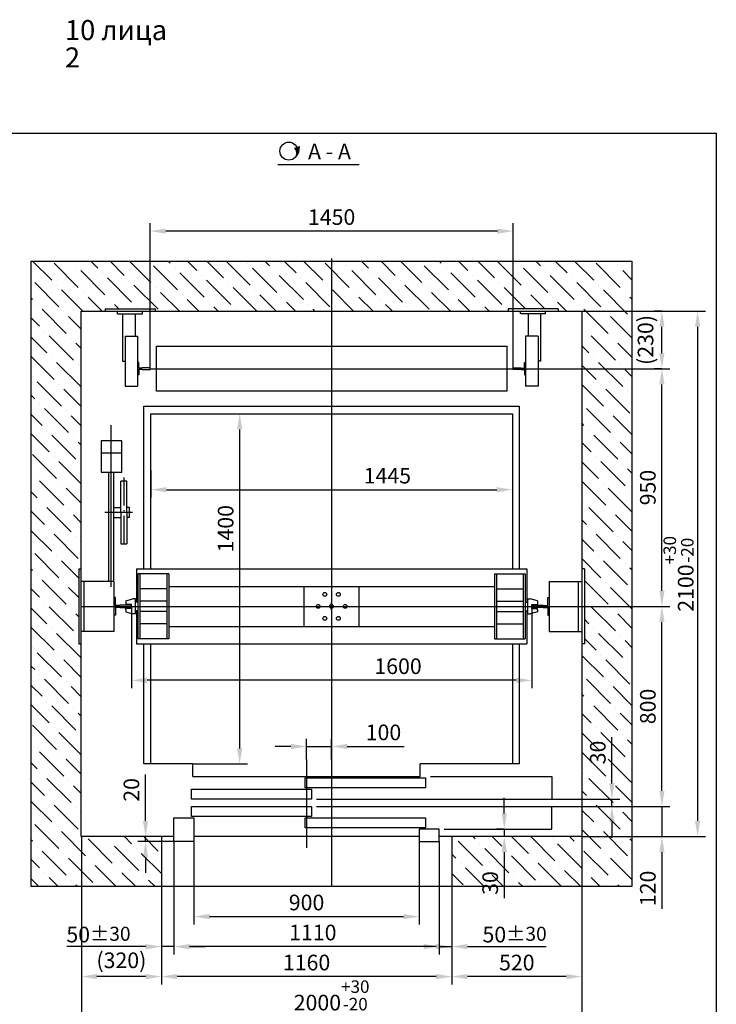
# Model space of a CAD drawing. Extents: x 714 to 3043, y -169 to 628.
# Drawn here: x 2588 to 2699, y 279 to 437 of the extents above; entities that cross this region are included whole.
import ezdxf
from ezdxf.enums import TextEntityAlignment as Align

# ---------------------------------------------------------------- set-up
doc = ezdxf.new("R2010")
doc.units = 0
doc.header["$MEASUREMENT"] = 0
doc.linetypes.add('DASHED2', pattern=[9.525, 6.35, -3.175])
doc.linetypes.add('OSEVA', pattern=[20.5, 15, -2.5, 0.5, -2.5])
doc.layers.get('0').update_dxf_attribs({"linetype": 'CONTINUOUS'})
doc.layers.get('DEFPOINTS').update_dxf_attribs({"linetype": 'CONTINUOUS'})
for name, color, linetype in [('RAMKA', 7, 'CONTINUOUS'), ('RELSI', 7, 'CONTINUOUS'), ('SHAHTA', 7, 'CONTINUOUS'), ('VRATA', 7, 'CONTINUOUS')]:
    doc.layers.add(name, color=color, linetype=linetype)
doc.styles.add('ARIAL', font='arial.ttf')
doc.dimstyles.new('ARIAL$0', dxfattribs={"dimtxt": 2, "dimasz": 2.5, "dimexe": 1.25, "dimexo": 0, "dimgap": 1, "dimtad": 1, "dimdec": 0, "dimlfac": 5, "dimdsep": 46, "dimtxsty": 'ARIAL', "dimcen": 2.5, "dimclrd": 3, "dimclre": 3, "dimclrt": 3, "dimadec": 0, "dimazin": 0, "dimtp": 0.5, "dimtm": 0.3, "dimtfac": 0.65, "dimtdec": 3, "dimtmove": 0, "dimatfit": 3, "dimfxl": 1, "dimarcsym": 0})

# ---------------------------------------------------------------- blocks, each defined once
blk = doc.blocks.new('A$C5D1B6422')
h = blk.add_hatch(color=256)
h.paths.add_polyline_path([(2.75, 2.04, -0.107428), (2.88, 1.44, -0.153915), (2.62, 0.61, 0.185247), (3.12, 2.17)])
h.paths.add_polyline_path([(2.75, 2.04), (2.42, 1.92, -0.344584), (2.62, 0.61, 0.153915), (2.88, 1.44, 0.107428)])
blk.add_line((2.42, 1.92), (3.12, 2.17))
at = {"color": 3}
blk.add_circle((1.44, 1.44), 1.44, dxfattribs=at)
for centre, radius, start, end in [((1.68, 1.14), 1.07, 330.671, 46.7236), ((0.85, 2.05), 2.28, 321.0377, 3.0173)]:
    blk.add_arc(centre, radius, start, end)
blk = doc.blocks.new('*D594')
at = {"color": 3, "linetype": 'ByBlock', "transparency": 16777216}
for p, q in [((2666.94, 381.06), (2691.99, 381.06)), ((2690.74, 345.56), (2690.74, 378.56)), ((2669.94, 343.06), (2691.99, 343.06))]:
    blk.add_line(p, q, dxfattribs=at)
for points in [[(2690.32, 378.56), (2691.16, 378.56), (2690.74, 381.06)], [(2690.32, 345.56), (2691.16, 345.56), (2690.74, 343.06)]]:
    blk.add_solid(points, dxfattribs=at)
at = {"layer": 'DEFPOINTS', "color": 0, "linetype": 'ByBlock', "transparency": 16777216}
for p in [(2666.94, 381.06), (2690.74, 381.06), (2669.94, 343.06)]:
    blk.add_point(p, dxfattribs=at)
at = {"color": 3, "linetype": 'ByBlock', "transparency": 16777216, "insert": (2688.81, 362.06), "char_height": 2.5, "attachment_point": 5, "rotation": 90, "style": 'ARIAL'}
blk.add_mtext('950', dxfattribs=at)
blk = doc.blocks.new('*D595')
at = {"color": 3, "linetype": 'ByBlock', "transparency": 16777216}
for p, q in [((2677.94, 390.26), (2697.69, 390.26)), ((2696.44, 387.76), (2696.44, 308.76)), ((2677.94, 306.26), (2697.69, 306.26))]:
    blk.add_line(p, q, dxfattribs=at)
for points in [[(2696.02, 387.76), (2696.86, 387.76), (2696.44, 390.26)], [(2696.02, 308.76), (2696.86, 308.76), (2696.44, 306.26)]]:
    blk.add_solid(points, dxfattribs=at)
at = {"layer": 'DEFPOINTS', "color": 0, "linetype": 'ByBlock', "transparency": 16777216}
for p in [(2677.94, 390.26), (2677.94, 306.26), (2696.44, 306.26)]:
    blk.add_point(p, dxfattribs=at)
at = {"color": 3, "linetype": 'ByBlock', "transparency": 16777216, "insert": (2693.39, 348.26), "char_height": 2.5, "attachment_point": 5, "rotation": 90, "style": 'ARIAL'}
blk.add_mtext('2100{\\H2.000000;\\S+30^ -20;}', dxfattribs=at)
blk = doc.blocks.new('*D596')
at = {"color": 3, "linetype": 'ByBlock', "transparency": 16777216}
for p, q in [((2622.66, 373.86), (2624.5, 373.86)), ((2623.25, 320.36), (2623.25, 371.36)), ((2615.78, 317.86), (2624.5, 317.86))]:
    blk.add_line(p, q, dxfattribs=at)
for points in [[(2622.84, 371.36), (2623.67, 371.36), (2623.25, 373.86)], [(2622.84, 320.36), (2623.67, 320.36), (2623.25, 317.86)]]:
    blk.add_solid(points, dxfattribs=at)
at = {"layer": 'DEFPOINTS', "color": 0, "linetype": 'ByBlock', "transparency": 16777216}
for p in [(2622.66, 373.86), (2623.25, 373.86), (2615.78, 317.86)]:
    blk.add_point(p, dxfattribs=at)
at = {"color": 3, "linetype": 'ByBlock', "transparency": 16777216, "insert": (2621.33, 355.48), "char_height": 2.5, "attachment_point": 5, "rotation": 90, "style": 'ARIAL'}
blk.add_mtext('1400', dxfattribs=at)
blk = doc.blocks.new('*D597')
at = {"color": 3, "linetype": 'ByBlock', "transparency": 16777216}
for p, q in [((2609.04, 364.86), (2609.04, 360.47)), ((2666.84, 364.86), (2666.84, 360.47)), ((2611.54, 361.72), (2664.34, 361.72))]:
    blk.add_line(p, q, dxfattribs=at)
for points in [[(2611.54, 362.13), (2611.54, 361.3), (2609.04, 361.72)], [(2664.34, 362.13), (2664.34, 361.3), (2666.84, 361.72)]]:
    blk.add_solid(points, dxfattribs=at)
at = {"layer": 'DEFPOINTS', "color": 0, "linetype": 'ByBlock', "transparency": 16777216}
for p in [(2609.04, 364.86), (2666.84, 364.86), (2666.84, 361.72)]:
    blk.add_point(p, dxfattribs=at)
at = {"color": 3, "linetype": 'ByBlock', "transparency": 16777216, "insert": (2646.85, 363.64), "char_height": 2.5, "attachment_point": 5, "style": 'ARIAL'}
blk.add_mtext('1445', dxfattribs=at)
blk = doc.blocks.new('*D598')
at = {"color": 3, "linetype": 'ByBlock', "transparency": 16777216}
for p, q in [((2605.94, 342.88), (2605.94, 329.99)), ((2669.94, 342.88), (2669.94, 329.99)), ((2667.44, 331.24), (2608.44, 331.24))]:
    blk.add_line(p, q, dxfattribs=at)
for points in [[(2608.44, 331.66), (2608.44, 330.82), (2605.94, 331.24)], [(2667.44, 331.66), (2667.44, 330.82), (2669.94, 331.24)]]:
    blk.add_solid(points, dxfattribs=at)
at = {"layer": 'DEFPOINTS', "color": 0, "linetype": 'ByBlock', "transparency": 16777216}
for p in [(2605.94, 342.88), (2669.94, 342.88), (2605.94, 331.24)]:
    blk.add_point(p, dxfattribs=at)
at = {"color": 3, "linetype": 'ByBlock', "transparency": 16777216, "insert": (2648.56, 333.17), "char_height": 2.5, "attachment_point": 5, "style": 'ARIAL'}
blk.add_mtext('1600', dxfattribs=at)
blk = doc.blocks.new('*D599')
at = {"color": 3, "linetype": 'ByBlock', "transparency": 16777216}
for p, q in [((2633.94, 318.58), (2633.94, 321.91)), ((2637.94, 318.58), (2637.94, 321.91)), ((2631.44, 320.66), (2628.94, 320.66)), ((2633.94, 320.66), (2637.94, 320.66)), ((2640.44, 320.66), (2649.52, 320.66))]:
    blk.add_line(p, q, dxfattribs=at)
for points in [[(2631.44, 321.08), (2631.44, 320.24), (2633.94, 320.66)], [(2640.44, 321.08), (2640.44, 320.24), (2637.94, 320.66)]]:
    blk.add_solid(points, dxfattribs=at)
at = {"layer": 'DEFPOINTS', "color": 0, "linetype": 'ByBlock', "transparency": 16777216}
for p in [(2637.94, 320.66), (2633.94, 318.58), (2637.94, 318.58)]:
    blk.add_point(p, dxfattribs=at)
at = {"color": 3, "linetype": 'ByBlock', "transparency": 16777216, "insert": (2646.23, 322.59), "char_height": 2.5, "attachment_point": 5, "style": 'ARIAL'}
blk.add_mtext('100', dxfattribs=at)
blk = doc.blocks.new('*D600')
at = {"color": 3, "linetype": 'ByBlock', "transparency": 16777216}
for p, q in [((2615.94, 305.46), (2615.94, 292.21)), ((2651.94, 305.46), (2651.94, 292.21)), ((2618.44, 293.46), (2649.44, 293.46))]:
    blk.add_line(p, q, dxfattribs=at)
for points in [[(2618.44, 293.88), (2618.44, 293.04), (2615.94, 293.46)], [(2649.44, 293.88), (2649.44, 293.04), (2651.94, 293.46)]]:
    blk.add_solid(points, dxfattribs=at)
at = {"layer": 'DEFPOINTS', "color": 0, "linetype": 'ByBlock', "transparency": 16777216}
for p in [(2615.94, 305.46), (2651.94, 305.46), (2651.94, 293.46)]:
    blk.add_point(p, dxfattribs=at)
at = {"color": 3, "linetype": 'ByBlock', "transparency": 16777216, "insert": (2633.94, 295.39), "char_height": 2.5, "attachment_point": 5, "style": 'ARIAL'}
blk.add_mtext('900', dxfattribs=at)
blk = doc.blocks.new('*D601')
at = {"color": 3, "linetype": 'ByBlock', "transparency": 16777216}
for p, q in [((2597.94, 306.26), (2597.94, 276.57)), ((2677.94, 306.26), (2677.94, 276.57)), ((2675.44, 277.82), (2600.44, 277.82))]:
    blk.add_line(p, q, dxfattribs=at)
for points in [[(2600.44, 278.23), (2600.44, 277.4), (2597.94, 277.82)], [(2675.44, 278.23), (2675.44, 277.4), (2677.94, 277.82)]]:
    blk.add_solid(points, dxfattribs=at)
at = {"layer": 'DEFPOINTS', "color": 0, "linetype": 'ByBlock', "transparency": 16777216}
for p in [(2597.94, 306.26), (2677.94, 306.26), (2597.94, 277.82)]:
    blk.add_point(p, dxfattribs=at)
at = {"color": 3, "linetype": 'ByBlock', "transparency": 16777216, "insert": (2637.94, 280.86), "char_height": 2.5, "attachment_point": 5, "style": 'ARIAL'}
blk.add_mtext('2000{\\H2.000000;\\S+30^ -20;}', dxfattribs=at)
blk = doc.blocks.new('*D602')
at = {"color": 3, "linetype": 'ByBlock', "transparency": 16777216}
for p, q in [((2610.74, 298.26), (2610.74, 282.62)), ((2657.14, 298.26), (2657.14, 282.62)), ((2654.64, 283.87), (2613.24, 283.87))]:
    blk.add_line(p, q, dxfattribs=at)
for points in [[(2613.24, 284.28), (2613.24, 283.45), (2610.74, 283.87)], [(2654.64, 284.28), (2654.64, 283.45), (2657.14, 283.87)]]:
    blk.add_solid(points, dxfattribs=at)
at = {"layer": 'DEFPOINTS', "color": 0, "linetype": 'ByBlock', "transparency": 16777216}
for p in [(2610.74, 298.26), (2657.14, 298.26), (2610.74, 283.87)]:
    blk.add_point(p, dxfattribs=at)
at = {"color": 3, "linetype": 'ByBlock', "transparency": 16777216, "insert": (2633.94, 285.79), "char_height": 2.5, "attachment_point": 5, "style": 'ARIAL'}
blk.add_mtext('1160', dxfattribs=at)
blk = doc.blocks.new('*D603')
at = {"color": 3, "linetype": 'ByBlock', "transparency": 16777216}
for p, q in [((2612.74, 298.26), (2612.74, 287.41)), ((2657.14, 298.26), (2657.14, 287.41)), ((2654.64, 288.66), (2615.24, 288.66))]:
    blk.add_line(p, q, dxfattribs=at)
for points in [[(2615.24, 289.08), (2615.24, 288.24), (2612.74, 288.66)], [(2654.64, 289.08), (2654.64, 288.24), (2657.14, 288.66)]]:
    blk.add_solid(points, dxfattribs=at)
at = {"layer": 'DEFPOINTS', "color": 0, "linetype": 'ByBlock', "transparency": 16777216}
for p in [(2612.74, 298.26), (2657.14, 298.26), (2612.74, 288.66)]:
    blk.add_point(p, dxfattribs=at)
at = {"color": 3, "linetype": 'ByBlock', "transparency": 16777216, "insert": (2634.94, 290.59), "char_height": 2.5, "attachment_point": 5, "style": 'ARIAL'}
blk.add_mtext('1110', dxfattribs=at)
blk = doc.blocks.new('*D604')
at = {"color": 3, "linetype": 'ByBlock', "transparency": 16777216}
for p, q in [((2612.74, 305.46), (2612.74, 287.41)), ((2610.74, 298.26), (2610.74, 287.41)), ((2608.24, 288.66), (2595.63, 288.66)), ((2612.74, 288.66), (2610.74, 288.66)), ((2615.24, 288.66), (2617.74, 288.66))]:
    blk.add_line(p, q, dxfattribs=at)
for points in [[(2608.24, 289.08), (2608.24, 288.24), (2610.74, 288.66)], [(2615.24, 289.08), (2615.24, 288.24), (2612.74, 288.66)]]:
    blk.add_solid(points, dxfattribs=at)
at = {"layer": 'DEFPOINTS', "color": 0, "linetype": 'ByBlock', "transparency": 16777216}
for p in [(2612.74, 305.46), (2610.74, 298.26), (2610.74, 288.66)]:
    blk.add_point(p, dxfattribs=at)
at = {"color": 3, "linetype": 'ByBlock', "transparency": 16777216, "insert": (2600.68, 290.59), "char_height": 2.5, "attachment_point": 5, "style": 'ARIAL'}
blk.add_mtext('\\A1;50{\\H2.250000;±30}', dxfattribs=at)
blk = doc.blocks.new('*D605')
at = {"color": 3, "linetype": 'ByBlock', "transparency": 16777216}
for p, q in [((2597.94, 306.26), (2597.94, 282.62)), ((2610.74, 298.26), (2610.74, 282.62)), ((2608.24, 283.87), (2600.44, 283.87))]:
    blk.add_line(p, q, dxfattribs=at)
for points in [[(2600.44, 284.28), (2600.44, 283.45), (2597.94, 283.87)], [(2608.24, 284.28), (2608.24, 283.45), (2610.74, 283.87)]]:
    blk.add_solid(points, dxfattribs=at)
at = {"layer": 'DEFPOINTS', "color": 0, "linetype": 'ByBlock', "transparency": 16777216}
for p in [(2597.94, 306.26), (2610.74, 298.26), (2597.94, 283.87)]:
    blk.add_point(p, dxfattribs=at)
at = {"color": 3, "linetype": 'ByBlock', "transparency": 16777216, "insert": (2604.34, 286.15), "char_height": 2.5, "attachment_point": 5, "style": 'ARIAL'}
blk.add_mtext('(320)', dxfattribs=at)
blk = doc.blocks.new('*D606')
at = {"color": 3, "linetype": 'ByBlock', "transparency": 16777216}
for p, q in [((2608.2, 308.76), (2608.2, 316.18)), ((2610.74, 306.26), (2606.95, 306.26)), ((2612.74, 305.46), (2606.95, 305.46)), ((2608.2, 305.46), (2608.2, 306.26)), ((2608.2, 302.96), (2608.2, 300.46))]:
    blk.add_line(p, q, dxfattribs=at)
for points in [[(2607.78, 308.76), (2608.61, 308.76), (2608.2, 306.26)], [(2607.78, 302.96), (2608.61, 302.96), (2608.2, 305.46)]]:
    blk.add_solid(points, dxfattribs=at)
at = {"layer": 'DEFPOINTS', "color": 0, "linetype": 'ByBlock', "transparency": 16777216}
for p in [(2608.2, 306.26), (2610.74, 306.26), (2612.74, 305.46)]:
    blk.add_point(p, dxfattribs=at)
at = {"color": 3, "linetype": 'ByBlock', "transparency": 16777216, "insert": (2606.27, 313.72), "char_height": 2.5, "attachment_point": 5, "rotation": 90, "style": 'ARIAL'}
blk.add_mtext('20', dxfattribs=at)
blk = doc.blocks.new('*D607')
at = {"color": 3, "linetype": 'ByBlock', "transparency": 16777216}
for p, q in [((2677.94, 306.26), (2677.94, 282.62)), ((2657.14, 298.26), (2657.14, 282.62)), ((2675.44, 283.87), (2659.64, 283.87))]:
    blk.add_line(p, q, dxfattribs=at)
for points in [[(2659.64, 284.28), (2659.64, 283.45), (2657.14, 283.87)], [(2675.44, 284.28), (2675.44, 283.45), (2677.94, 283.87)]]:
    blk.add_solid(points, dxfattribs=at)
at = {"layer": 'DEFPOINTS', "color": 0, "linetype": 'ByBlock', "transparency": 16777216}
for p in [(2677.94, 306.26), (2657.14, 298.26), (2657.14, 283.87)]:
    blk.add_point(p, dxfattribs=at)
at = {"color": 3, "linetype": 'ByBlock', "transparency": 16777216, "insert": (2667.54, 285.79), "char_height": 2.5, "attachment_point": 5, "style": 'ARIAL'}
blk.add_mtext('520', dxfattribs=at)
blk = doc.blocks.new('*D608')
at = {"color": 3, "linetype": 'ByBlock', "transparency": 16777216}
for p, q in [((2665.54, 309.96), (2665.54, 312.46)), ((2665.54, 307.46), (2664.29, 307.46)), ((2665.54, 307.46), (2665.54, 306.26)), ((2665.54, 306.26), (2664.29, 306.26)), ((2665.54, 303.76), (2665.54, 296.39))]:
    blk.add_line(p, q, dxfattribs=at)
for points in [[(2665.12, 309.96), (2665.96, 309.96), (2665.54, 307.46)], [(2665.12, 303.76), (2665.96, 303.76), (2665.54, 306.26)]]:
    blk.add_solid(points, dxfattribs=at)
at = {"layer": 'DEFPOINTS', "color": 0, "linetype": 'ByBlock', "transparency": 16777216}
for p in [(2665.54, 307.46), (2665.54, 306.26), (2665.54, 306.26)]:
    blk.add_point(p, dxfattribs=at)
at = {"color": 3, "linetype": 'ByBlock', "transparency": 16777216, "insert": (2663.61, 298.83), "char_height": 2.5, "attachment_point": 5, "rotation": 90, "style": 'ARIAL'}
blk.add_mtext('30', dxfattribs=at)
blk = doc.blocks.new('*D609')
at = {"color": 3, "linetype": 'ByBlock', "transparency": 16777216}
for p, q in [((2690.74, 313.56), (2690.74, 316.06)), ((2673.14, 311.06), (2691.99, 311.06)), ((2690.74, 311.06), (2690.74, 306.26)), ((2677.94, 306.26), (2691.99, 306.26)), ((2690.74, 303.76), (2690.74, 294.68))]:
    blk.add_line(p, q, dxfattribs=at)
for points in [[(2690.32, 313.56), (2691.16, 313.56), (2690.74, 311.06)], [(2690.32, 303.76), (2691.16, 303.76), (2690.74, 306.26)]]:
    blk.add_solid(points, dxfattribs=at)
at = {"layer": 'DEFPOINTS', "color": 0, "linetype": 'ByBlock', "transparency": 16777216}
for p in [(2673.14, 311.06), (2677.94, 306.26), (2690.74, 306.26)]:
    blk.add_point(p, dxfattribs=at)
at = {"color": 3, "linetype": 'ByBlock', "transparency": 16777216, "insert": (2688.81, 297.97), "char_height": 2.5, "attachment_point": 5, "rotation": 90, "style": 'ARIAL'}
blk.add_mtext('120', dxfattribs=at)
blk = doc.blocks.new('*D610')
at = {"color": 3, "linetype": 'ByBlock', "transparency": 16777216}
for p, q in [((2655.14, 305.46), (2655.14, 287.41)), ((2657.14, 298.26), (2657.14, 287.41)), ((2652.64, 288.66), (2650.14, 288.66)), ((2655.14, 288.66), (2657.14, 288.66)), ((2659.64, 288.66), (2672.25, 288.66))]:
    blk.add_line(p, q, dxfattribs=at)
for points in [[(2652.64, 289.08), (2652.64, 288.24), (2655.14, 288.66)], [(2659.64, 289.08), (2659.64, 288.24), (2657.14, 288.66)]]:
    blk.add_solid(points, dxfattribs=at)
at = {"layer": 'DEFPOINTS', "color": 0, "linetype": 'ByBlock', "transparency": 16777216}
for p in [(2655.14, 305.46), (2657.14, 298.26), (2657.14, 288.66)]:
    blk.add_point(p, dxfattribs=at)
at = {"color": 3, "linetype": 'ByBlock', "transparency": 16777216, "insert": (2667.19, 290.59), "char_height": 2.5, "attachment_point": 5, "style": 'ARIAL'}
blk.add_mtext('\\A1;50{\\H2.250000;±30}', dxfattribs=at)
blk = doc.blocks.new('*D611')
at = {"color": 3, "linetype": 'ByBlock', "transparency": 16777216}
for p, q in [((2682.74, 314.76), (2682.74, 322.13)), ((2673.14, 312.26), (2683.99, 312.26)), ((2682.74, 311.06), (2682.74, 312.26)), ((2673.14, 311.06), (2683.99, 311.06)), ((2682.74, 308.56), (2682.74, 306.06))]:
    blk.add_line(p, q, dxfattribs=at)
for points in [[(2682.32, 314.76), (2683.16, 314.76), (2682.74, 312.26)], [(2682.32, 308.56), (2683.16, 308.56), (2682.74, 311.06)]]:
    blk.add_solid(points, dxfattribs=at)
at = {"layer": 'DEFPOINTS', "color": 0, "linetype": 'ByBlock', "transparency": 16777216}
for p in [(2673.14, 312.26), (2682.74, 312.26), (2673.14, 311.06)]:
    blk.add_point(p, dxfattribs=at)
at = {"color": 3, "linetype": 'ByBlock', "transparency": 16777216, "insert": (2680.81, 319.7), "char_height": 2.5, "attachment_point": 5, "rotation": 90, "style": 'ARIAL'}
blk.add_mtext('30', dxfattribs=at)
blk = doc.blocks.new('*D612')
at = {"color": 3, "linetype": 'ByBlock', "transparency": 16777216}
for p, q in [((2669.94, 343.06), (2691.99, 343.06)), ((2690.74, 313.56), (2690.74, 340.56)), ((2673.14, 311.06), (2691.99, 311.06))]:
    blk.add_line(p, q, dxfattribs=at)
for points in [[(2690.32, 340.56), (2691.16, 340.56), (2690.74, 343.06)], [(2690.32, 313.56), (2691.16, 313.56), (2690.74, 311.06)]]:
    blk.add_solid(points, dxfattribs=at)
at = {"layer": 'DEFPOINTS', "color": 0, "linetype": 'ByBlock', "transparency": 16777216}
for p in [(2669.94, 343.06), (2690.74, 343.06), (2673.14, 311.06)]:
    blk.add_point(p, dxfattribs=at)
at = {"color": 3, "linetype": 'ByBlock', "transparency": 16777216, "insert": (2688.81, 327.06), "char_height": 2.5, "attachment_point": 5, "rotation": 90, "style": 'ARIAL'}
blk.add_mtext('800', dxfattribs=at)
blk = doc.blocks.new('*D613')
at = {"color": 3, "linetype": 'ByBlock', "transparency": 16777216}
for p, q in [((2608.94, 381.19), (2608.94, 404.31)), ((2664.44, 403.06), (2611.44, 403.06)), ((2666.94, 381.19), (2666.94, 404.31))]:
    blk.add_line(p, q, dxfattribs=at)
for points in [[(2611.44, 403.48), (2611.44, 402.64), (2608.94, 403.06)], [(2664.44, 403.48), (2664.44, 402.64), (2666.94, 403.06)]]:
    blk.add_solid(points, dxfattribs=at)
at = {"layer": 'DEFPOINTS', "color": 0, "linetype": 'ByBlock', "transparency": 16777216}
for p in [(2608.94, 403.06), (2608.94, 381.19), (2666.94, 381.19)]:
    blk.add_point(p, dxfattribs=at)
at = {"color": 3, "linetype": 'ByBlock', "transparency": 16777216, "insert": (2637.94, 404.99), "char_height": 2.5, "attachment_point": 5, "style": 'ARIAL'}
blk.add_mtext('1450', dxfattribs=at)
blk = doc.blocks.new('*D614')
at = {"color": 3, "linetype": 'ByBlock', "transparency": 16777216}
for p, q in [((2690.74, 390.26), (2689.48, 390.26)), ((2690.73, 383.56), (2690.73, 387.76)), ((2690.74, 381.06), (2689.48, 381.06))]:
    blk.add_line(p, q, dxfattribs=at)
for points in [[(2690.31, 387.76), (2691.15, 387.76), (2690.73, 390.26)], [(2690.31, 383.56), (2691.15, 383.56), (2690.73, 381.06)]]:
    blk.add_solid(points, dxfattribs=at)
at = {"layer": 'DEFPOINTS', "color": 0, "linetype": 'ByBlock', "transparency": 16777216}
for p in [(2690.73, 390.26), (2690.74, 390.26), (2690.74, 381.06)]:
    blk.add_point(p, dxfattribs=at)
at = {"color": 3, "linetype": 'ByBlock', "transparency": 16777216, "insert": (2688.44, 385.66), "char_height": 2.5, "attachment_point": 5, "rotation": 90, "style": 'ARIAL'}
blk.add_mtext('(230)', dxfattribs=at)

msp = doc.modelspace()

# ---------------------------------------------------------------- hatches: boundary and pattern name
at = {"linetype": 'Continuous'}
h = msp.add_hatch(dxfattribs=at)
h.set_pattern_fill('ANSI36', color=3, scale=17.5, angle=90, style=0)
h.paths.add_polyline_path([(2637.939, 398.2615), (2637.939, 390.2615), (2666.139, 390.2615), (2666.139, 390.6615), (2674.139, 390.6615), (2674.139, 390.2615), (2677.939, 390.2615), (2677.939, 349.0615), (2678.339, 349.0615), (2678.339, 337.0615), (2677.939, 337.0615), (2677.939, 306.2615), (2657.139, 306.2615), (2657.139, 298.2615), (2685.939, 298.2615), (2685.939, 398.2615)])
h.paths.add_polyline_path([(2637.939, 390.2615), (2637.939, 398.2615), (2589.939, 398.2615), (2589.939, 298.2615), (2610.739, 298.2615), (2610.739, 306.2615), (2597.939, 306.2615), (2597.939, 337.0615), (2597.539, 337.0615), (2597.539, 349.0615), (2597.939, 349.0615), (2597.939, 390.2615), (2601.739, 390.2615), (2601.739, 390.6615), (2609.739, 390.6615), (2609.739, 390.2615)])
h.paths.add_polyline_path([(2681.959, 325.7411), (2687.5366, 325.7411), (2687.5366, 322.6855), (2681.959, 322.6855)], flags=9)
h.paths.add_polyline_path([(2679.6634, 316.2815), (2679.6634, 320.1723), (2682.719, 320.1723), (2682.719, 316.2815)], flags=24)
h.paths.add_polyline_path([(2662.4634, 298.3507), (2662.4634, 302.2415), (2665.519, 302.2415), (2665.519, 298.3507)], flags=24)
h.paths.add_polyline_path([(2679.959, 336.2544), (2685.5366, 336.2544), (2685.5366, 333.1988), (2679.959, 333.1988)], flags=24)

# ---------------------------------------------------------------- linework, layer by layer
at = {"color": 3}
msp.add_line((2629.3647, 413.7033), (2642.3647, 413.7033), dxfattribs=at)
for p, q in [((2607.939, 349.0615), (2607.939, 375.0615)), ((2607.939, 375.0615), (2667.939, 375.0615)), ((2667.939, 375.0615), (2667.939, 349.0615)), ((2609.039, 349.0615), (2609.039, 373.8615)), ((2609.039, 373.8615), (2666.839, 373.8615)), ((2666.839, 373.8615), (2666.839, 349.0615)), ((2607.939, 317.8615), (2607.939, 337.0615)), ((2609.039, 317.8615), (2609.039, 337.0615)), ((2666.839, 337.0615), (2666.839, 317.8615)), ((2667.939, 337.0615), (2667.939, 317.8615)), ((2615.779, 317.8615), (2607.939, 317.8615)), ((2667.939, 317.8615), (2652.099, 317.8615))]:
    msp.add_line(p, q)
at = {"color": 7}
msp.add_lwpolyline([(2514.4277, 418.7389), (2699.4277, 418.7389), (2699.4277, 131.7389), (2514.4277, 131.7389)], close=True, dxfattribs=at)
at = {"layer": 'RAMKA'}
for p, q in [((2609.939, 384.6615), (2665.939, 384.6615)), ((2609.939, 377.4615), (2609.939, 384.6615)), ((2665.939, 384.6615), (2665.939, 377.4615)), ((2665.939, 377.4615), (2609.939, 377.4615)), ((2606.739, 349.0615), (2669.139, 349.0615)), ((2606.739, 349.0615), (2606.739, 343.7615)), ((2611.899, 348.2615), (2606.979, 348.2615)), ((2606.979, 348.2615), (2606.979, 337.8615)), ((2607.299, 348.2615), (2607.299, 337.8615)), ((2611.579, 348.2615), (2611.579, 337.8615)), ((2611.899, 348.2615), (2611.899, 337.8615)), ((2663.979, 348.2615), (2663.979, 337.8615)), ((2663.979, 348.2615), (2668.899, 348.2615)), ((2664.299, 348.2615), (2664.299, 337.8615)), ((2668.579, 348.2615), (2668.579, 337.8615)), ((2668.899, 348.2615), (2668.899, 337.8615)), ((2669.139, 349.0615), (2669.139, 343.7615)), ((2611.579, 345.8615), (2607.299, 345.8615)), ((2611.899, 346.2615), (2663.979, 346.2615)), ((2633.539, 339.8615), (2633.539, 346.2615)), ((2642.339, 339.8615), (2642.339, 346.2615)), ((2664.299, 345.8615), (2668.579, 345.8615)), ((2605.039, 343.6295), (2605.039, 343.3815)), ((2605.939, 343.3815), (2605.039, 343.3815)), ((2606.979, 343.7615), (2606.579, 343.7615)), ((2611.579, 343.9015), (2607.299, 343.9015)), ((2664.299, 343.9015), (2668.579, 343.9015)), ((2668.899, 343.7615), (2669.299, 343.7615)), ((2669.939, 343.3815), (2670.839, 343.3815)), ((2670.839, 343.6295), (2670.839, 343.3815)), ((2605.039, 342.4935), (2605.039, 342.7415)), ((2605.939, 342.7415), (2605.039, 342.7415)), ((2606.979, 342.3615), (2606.579, 342.3615)), ((2606.739, 342.3615), (2606.739, 337.0615)), ((2611.579, 342.2215), (2607.299, 342.2215)), ((2664.299, 342.2215), (2668.579, 342.2215)), ((2668.899, 342.3615), (2669.299, 342.3615)), ((2669.139, 342.3615), (2669.139, 337.0615)), ((2669.939, 342.7415), (2670.839, 342.7415)), ((2670.839, 342.4935), (2670.839, 342.7415)), ((2611.579, 340.2615), (2607.299, 340.2615)), ((2664.299, 340.2615), (2668.579, 340.2615)), ((2611.899, 339.8615), (2663.979, 339.8615)), ((2606.739, 337.0615), (2606.899, 337.0615)), ((2606.899, 337.0615), (2669.139, 337.0615)), ((2611.899, 337.8615), (2606.979, 337.8615)), ((2663.979, 337.8615), (2668.899, 337.8615))]:
    msp.add_line(p, q, dxfattribs=at)
at = {"layer": 'RAMKA', "color": 3, "linetype": 'OSEVA', "ltscale": 10}
msp.add_line((2608.939, 381.0615), (2666.939, 381.0615), dxfattribs=at)
at = {"layer": 'RAMKA', "linetype": 'Continuous'}
for p, q in [((2605.039, 343.9495), (2606.179, 344.249)), ((2605.039, 343.9495), (2605.039, 343.6295)), ((2605.939, 342.7415), (2605.939, 343.3815)), ((2606.579, 344.2555), (2606.179, 344.2555)), ((2606.579, 341.8675), (2606.579, 344.2555)), ((2669.299, 341.8675), (2669.299, 344.2555)), ((2669.299, 344.2555), (2669.699, 344.2555)), ((2670.839, 343.9495), (2669.699, 344.249)), ((2669.939, 342.7415), (2669.939, 343.3815)), ((2670.839, 343.9495), (2670.839, 343.6295)), ((2605.039, 342.4935), (2605.039, 342.1735)), ((2605.039, 342.1735), (2606.179, 341.8648)), ((2606.579, 341.8675), (2606.179, 341.8675)), ((2669.299, 341.8675), (2669.699, 341.8675)), ((2670.839, 342.1735), (2669.699, 341.8648)), ((2670.839, 342.4935), (2670.839, 342.1735))]:
    msp.add_line(p, q, dxfattribs=at)
at = {"layer": 'RAMKA', "color": 3, "linetype": 'OSEVA'}
msp.add_line((2637.939, 342.4615), (2637.939, 343.6615), dxfattribs=at)
at = {"layer": 'RAMKA'}
for centre in [(2636.859, 344.9815), (2639.019, 344.9815), (2635.779, 343.0615), (2637.939, 343.0615), (2640.099, 343.0615), (2636.859, 341.1415), (2639.019, 341.1415)]:
    msp.add_circle(centre, 0.3, dxfattribs=at)
at = {"layer": 'RELSI'}
for p, q in [((2603.739, 389.8615), (2603.739, 390.2615)), ((2603.739, 389.8615), (2607.739, 389.8615)), ((2604.539, 389.8615), (2604.539, 382.2615)), ((2606.539, 389.8615), (2606.539, 386.2615)), ((2607.739, 389.8615), (2607.739, 390.2615)), ((2668.139, 389.8615), (2668.139, 390.2615)), ((2672.139, 389.8615), (2668.139, 389.8615)), ((2669.339, 389.8615), (2669.339, 386.2615)), ((2671.339, 389.8615), (2671.339, 382.2718)), ((2672.139, 389.8615), (2672.139, 390.2615)), ((2604.939, 386.2615), (2604.939, 378.2615)), ((2604.939, 386.2615), (2606.939, 386.2615)), ((2606.939, 386.2615), (2606.939, 378.2615)), ((2668.939, 386.2615), (2668.939, 378.2615)), ((2670.939, 386.2615), (2668.939, 386.2615)), ((2670.939, 386.2615), (2670.939, 378.2615)), ((2604.539, 382.2615), (2604.939, 382.2615)), ((2671.339, 382.2718), (2670.939, 382.2718)), ((2604.939, 378.2615), (2606.939, 378.2615)), ((2670.939, 378.2615), (2668.939, 378.2615)), ((2603.139, 347.0615), (2597.939, 347.0615)), ((2598.339, 347.0615), (2598.339, 339.0615)), ((2603.139, 347.0615), (2603.139, 339.0615)), ((2672.739, 347.0615), (2677.939, 347.0615)), ((2672.739, 347.0615), (2672.739, 339.0615)), ((2677.339, 347.0615), (2677.339, 339.0615)), ((2605.939, 343.0615), (2605.939, 343.2415)), ((2605.939, 343.0615), (2605.939, 343.2415)), ((2669.939, 343.0615), (2669.939, 343.2415)), ((2669.939, 343.0615), (2669.939, 343.2415)), ((2605.939, 342.8815), (2605.939, 343.0615)), ((2605.939, 342.8815), (2605.939, 343.0615)), ((2669.939, 342.8815), (2669.939, 343.0615)), ((2669.939, 342.8815), (2669.939, 343.0615)), ((2603.139, 339.0615), (2597.939, 339.0615)), ((2672.739, 339.0615), (2677.939, 339.0615))]:
    msp.add_line(p, q, dxfattribs=at)
at = {"layer": 'RELSI', "linetype": 'Continuous'}
for p, q in [((2607.1104, 382.0615), (2606.939, 382.0615)), ((2606.939, 382.0615), (2606.939, 380.0615)), ((2607.1104, 381.1758), (2607.1104, 382.0615)), ((2607.6532, 381.1758), (2607.1104, 381.1758)), ((2607.6532, 381.1901), (2607.6532, 381.1758)), ((2608.939, 381.1901), (2607.6532, 381.1901)), ((2608.939, 381.0615), (2608.939, 381.1901)), ((2608.939, 381.0615), (2608.939, 381.1901)), ((2608.939, 380.9329), (2608.939, 381.0615)), ((2608.939, 380.9329), (2608.939, 381.0615)), ((2666.939, 381.0615), (2666.939, 381.1901)), ((2666.939, 381.1901), (2668.2247, 381.1901)), ((2666.939, 381.0615), (2666.939, 381.1901)), ((2666.939, 380.9329), (2666.939, 381.0615)), ((2666.939, 380.9329), (2666.939, 381.0615)), ((2668.2247, 381.1901), (2668.2247, 381.1758)), ((2668.2247, 381.1758), (2668.7675, 381.1758)), ((2668.7675, 381.1758), (2668.7675, 382.0615)), ((2668.7675, 382.0615), (2668.939, 382.0615)), ((2668.939, 382.0615), (2668.939, 380.0615)), ((2607.1104, 380.0615), (2606.939, 380.0615)), ((2607.1104, 380.9472), (2607.1104, 380.0615)), ((2607.6532, 380.9472), (2607.1104, 380.9472)), ((2607.6532, 380.9472), (2607.6532, 380.9329)), ((2607.6532, 380.9472), (2607.6532, 380.9329)), ((2607.6532, 380.9329), (2607.6532, 380.9472)), ((2607.6532, 380.9329), (2608.939, 380.9329)), ((2668.2247, 380.9329), (2666.939, 380.9329)), ((2668.2247, 380.9472), (2668.2247, 380.9329)), ((2668.2247, 380.9472), (2668.2247, 380.9329)), ((2668.2247, 380.9329), (2668.2247, 380.9472)), ((2668.2247, 380.9472), (2668.7675, 380.9472)), ((2668.7675, 380.9472), (2668.7675, 380.0615)), ((2668.7675, 380.0615), (2668.939, 380.0615)), ((2602.3355, 347.0615), (2602.3355, 364.4956)), ((2603.1355, 347.0615), (2603.1355, 364.4956)), ((2604.2554, 358.0615), (2604.2554, 363.0615)), ((2605.2151, 363.0615), (2604.2554, 363.0615)), ((2605.2151, 358.0615), (2605.2151, 363.0615)), ((2604.2554, 358.0615), (2604.2554, 353.0615)), ((2605.6551, 358.8615), (2605.2151, 358.8615)), ((2605.2151, 358.0615), (2605.2151, 353.0615)), ((2605.6551, 357.2615), (2605.6551, 358.8615)), ((2605.6551, 357.2615), (2605.2151, 357.2615)), ((2604.2554, 353.0615), (2605.2151, 353.0615)), ((2603.379, 344.4615), (2603.139, 344.4615)), ((2603.139, 344.4615), (2603.139, 341.6615)), ((2603.379, 343.2215), (2603.379, 344.4615)), ((2604.139, 343.2215), (2603.379, 343.2215)), ((2605.939, 343.2415), (2604.139, 343.2415)), ((2604.139, 343.2415), (2604.139, 343.2215)), ((2605.939, 343.0615), (2605.939, 343.2415)), ((2605.939, 343.0615), (2605.939, 343.2415)), ((2669.939, 343.0615), (2669.939, 343.2415)), ((2669.939, 343.2415), (2671.739, 343.2415)), ((2669.939, 343.0615), (2669.939, 343.2415)), ((2671.739, 343.2415), (2671.739, 343.2215)), ((2671.739, 343.2215), (2672.499, 343.2215)), ((2672.499, 343.2215), (2672.499, 344.4615)), ((2672.499, 344.4615), (2672.739, 344.4615)), ((2672.739, 344.4615), (2672.739, 341.6615)), ((2603.379, 341.6615), (2603.139, 341.6615)), ((2604.139, 342.9015), (2603.379, 342.9015)), ((2603.379, 342.9015), (2603.379, 341.6615)), ((2604.139, 342.9015), (2604.139, 342.8815)), ((2604.139, 342.9015), (2604.139, 342.8815)), ((2604.139, 342.8815), (2604.139, 342.9015)), ((2604.139, 342.8815), (2605.939, 342.8815)), ((2605.939, 342.8815), (2605.939, 343.0615)), ((2605.939, 342.8815), (2605.939, 343.0615)), ((2669.939, 342.8815), (2669.939, 343.0615)), ((2669.939, 342.8815), (2669.939, 343.0615)), ((2671.739, 342.8815), (2669.939, 342.8815)), ((2671.739, 342.9015), (2671.739, 342.8815)), ((2671.739, 342.9015), (2671.739, 342.8815)), ((2671.739, 342.8815), (2671.739, 342.9015)), ((2671.739, 342.9015), (2672.499, 342.9015)), ((2672.499, 342.9015), (2672.499, 341.6615)), ((2672.499, 341.6615), (2672.739, 341.6615))]:
    msp.add_line(p, q, dxfattribs=at)
at = {"layer": 'RELSI', "color": 3, "linetype": 'OSEVA', "ltscale": 10}
msp.add_line((2602.7288, 346.2001), (2602.7288, 372.0539), dxfattribs=at)
at = {"layer": 'RELSI', "linetype": 'ByBlock'}
msp.add_line((2601.1031, 367.6037), (2604.4253, 367.6037), dxfattribs=at)
at = {"layer": 'RELSI', "color": 3, "linetype": 'OSEVA', "ltscale": 0.3}
for p, q in [((2604.7353, 363.6954), (2604.7353, 352.4584)), ((2606.1163, 358.0615), (2601.6855, 358.0615))]:
    msp.add_line(p, q, dxfattribs=at)
at = {"layer": 'RELSI', "linetype": 'Continuous', "ltscale": 0.3}
for p, q in [((2603.1355, 358.8615), (2604.2554, 358.8615)), ((2603.1355, 357.2615), (2604.2554, 357.2615))]:
    msp.add_line(p, q, dxfattribs=at)
at = {"layer": 'RELSI', "linetype": 'ByBlock'}
msp.add_lwpolyline([(2601.1031, 364.4956), (2604.4253, 364.4956), (2604.4253, 369.5109), (2601.1031, 369.5109)], close=True, dxfattribs=at)
at = {"layer": 'SHAHTA', "color": 3, "linetype": 'OSEVA', "ltscale": 10}
for p, q in [((2637.939, 398.6615), (2637.939, 298.2615)), ((2597.939, 343.0615), (2677.939, 343.0615))]:
    msp.add_line(p, q, dxfattribs=at)
at = {"layer": 'SHAHTA'}
for p, q in [((2589.939, 298.2615), (2589.939, 398.2615)), ((2589.939, 398.2615), (2685.939, 398.2615)), ((2685.939, 398.2615), (2685.939, 298.2615)), ((2601.739, 390.6615), (2609.739, 390.6615)), ((2601.739, 390.6615), (2601.739, 390.2615)), ((2609.739, 390.6615), (2609.739, 390.2615)), ((2674.139, 390.6615), (2666.139, 390.6615)), ((2666.139, 390.6615), (2666.139, 390.2615)), ((2674.139, 390.6615), (2674.139, 390.2615)), ((2597.939, 306.2615), (2597.939, 390.2615)), ((2597.939, 390.2615), (2677.939, 390.2615)), ((2677.939, 390.2615), (2677.939, 306.2615)), ((2597.539, 349.0615), (2597.939, 349.0615)), ((2597.539, 349.0615), (2597.539, 337.0615)), ((2678.339, 349.0615), (2677.939, 349.0615)), ((2678.339, 349.0615), (2678.339, 337.0615)), ((2597.539, 337.0615), (2597.939, 337.0615)), ((2678.339, 337.0615), (2677.939, 337.0615)), ((2612.739, 306.2615), (2597.939, 306.2615)), ((2610.739, 306.2616), (2610.739, 298.2615)), ((2677.939, 306.2615), (2655.139, 306.2615)), ((2657.139, 306.2616), (2657.139, 298.2615)), ((2685.939, 298.2615), (2589.939, 298.2615))]:
    msp.add_line(p, q, dxfattribs=at)
at = {"layer": 'VRATA', "color": 3, "linetype": 'OSEVA', "ltscale": 8}
msp.add_line((2633.939, 318.5801), (2633.939, 304.4625), dxfattribs=at)
at = {"layer": 'VRATA'}
for p, q in [((2615.779, 315.8615), (2615.779, 317.8615)), ((2652.099, 315.8615), (2652.099, 317.8615)), ((2615.779, 315.8615), (2652.099, 315.8615)), ((2633.739, 315.6615), (2652.939, 315.6615)), ((2633.739, 314.0615), (2633.739, 315.6615)), ((2652.939, 315.6615), (2652.939, 314.0615)), ((2615.539, 312.2615), (2615.539, 313.8615)), ((2615.539, 313.8615), (2634.739, 313.8615)), ((2652.939, 314.0615), (2633.739, 314.0615)), ((2634.739, 313.8615), (2634.739, 312.2615)), ((2634.739, 312.2615), (2615.539, 312.2615)), ((2615.539, 309.4616), (2615.539, 311.0616)), ((2615.539, 311.0616), (2634.739, 311.0616)), ((2634.739, 311.0616), (2634.739, 309.4616)), ((2612.739, 309.2616), (2615.939, 309.2616)), ((2612.739, 305.4616), (2612.739, 309.2616)), ((2634.739, 309.4616), (2615.539, 309.4616)), ((2615.939, 309.2616), (2615.939, 305.4616)), ((2633.739, 309.2616), (2652.939, 309.2616)), ((2633.739, 307.6616), (2633.739, 309.2616)), ((2652.939, 309.2616), (2652.939, 307.6616)), ((2652.939, 307.6616), (2633.739, 307.6616)), ((2655.139, 307.4616), (2651.939, 307.4616)), ((2651.939, 307.4616), (2651.939, 305.4616)), ((2655.139, 305.4616), (2655.139, 307.4616)), ((2615.939, 305.4616), (2612.739, 305.4616)), ((2651.939, 306.2615), (2615.939, 306.2615)), ((2651.939, 305.4616), (2655.139, 305.4616))]:
    msp.add_line(p, q, dxfattribs=at)
at = {"layer": 'VRATA', "color": 3, "linetype": 'DASHED2', "ltscale": 10}
for p, q in [((2653.739, 315.8615), (2673.139, 315.8615)), ((2673.139, 315.8615), (2673.139, 312.2615)), ((2635.539, 312.2615), (2673.139, 312.2615)), ((2635.539, 311.0616), (2673.139, 311.0616)), ((2673.139, 307.4616), (2673.139, 311.0616)), ((2655.939, 307.4616), (2673.139, 307.4616))]:
    msp.add_line(p, q, dxfattribs=at)

# ---------------------------------------------------------------- block references
msp.add_blockref('A$C5D1B6422', (2629.6649, 414.411))

# ---------------------------------------------------------------- texts
at = {"color": 7, "linetype": 'Continuous', "style": 'ARIAL'}
msp.add_text('A - A', height=2.5, dxfattribs=at).set_placement((2637.6001, 415.8025), align=Align.MIDDLE_CENTER)
at = {"char_height": 3.2, "attachment_point": 1, "style": 'ARIAL'}
for s, insert, width in [('\\fArial Cyr|b0|i0|c204|p34;10 лица', (2595.3204, 436.8129), 17.454), ('2', (2595.3204, 432.4315), 13.7692)]:
    msp.add_mtext(s, dxfattribs=dict(at, insert=insert, width=width))

# ---------------------------------------------------------------- dimensions: what is measured, and where the dimension line sits
for base, p1, p2, override, picture, middle in [((2608.939, 403.0614), (2666.939, 381.1901), (2608.939, 381.1901), {"dimscale": 1, "dimtxt": 2.5, "dimgap": 0.65, "dimlfac": 25}, '*D613', (2637.939, 403.0614)), ((2666.839, 361.7165), (2609.039, 364.8556), (2666.839, 364.8556), {"dimscale": 1, "dimtxt": 2.5, "dimgap": 0.65, "dimlfac": 25}, '*D597', (2646.848, 361.7165)), ((2605.939, 331.2401), (2669.939, 342.8815), (2605.939, 342.8815), {"dimscale": 1, "dimtxt": 2.5, "dimgap": 0.65, "dimlfac": 25}, '*D598', (2648.562, 331.2401)), ((2610.739, 288.6615), (2612.739, 305.4616), (2610.739, 298.2615), {"dimscale": 1, "dimtxt": 2.5, "dimgap": 0.65, "dimlfac": 25, "dimtol": 1, "dimtp": 30, "dimtm": 30, "dimtfac": 0.9, "dimtolj": 1}, '*D604', (2600.6836, 288.6615)), ((2597.939, 277.8155), (2677.939, 306.2615), (2597.939, 306.2615), {"dimscale": 1, "dimtxt": 2.5, "dimgap": 0.65, "dimlfac": 25, "dimtol": 1, "dimtp": 30, "dimtm": 20, "dimtfac": 0.8}, '*D601', (2637.939, 277.8155))]:
    dim = msp.add_linear_dim(base=base, p1=p1, p2=p2, dimstyle='ARIAL$0', override=override)
    dim.commit()
    dim.dimension.update_dxf_attribs({"geometry": picture, "text_midpoint": middle, "dimtype": 160})
for base, p1, p2, override, picture, middle in [((2696.4412, 306.2615), (2677.939, 390.2615), (2677.939, 306.2615), {"dimscale": 1, "dimtxt": 2.5, "dimgap": 0.65, "dimlfac": 25, "dimtol": 1, "dimtp": 30, "dimtm": 20, "dimtfac": 0.8}, '*D595', (2696.4412, 348.2615)), ((2623.2518, 373.8615), (2615.779, 317.8615), (2622.6587, 373.8615), {"dimscale": 1, "dimtxt": 2.5, "dimgap": 0.65, "dimlfac": 25}, '*D596', (2623.2518, 355.4812)), ((2608.1978, 306.2616), (2612.739, 305.4616), (2610.739, 306.2616), {"dimscale": 1, "dimtxt": 2.5, "dimgap": 0.65, "dimlfac": 25}, '*D606', (2608.1978, 313.7193))]:
    dim = msp.add_linear_dim(base=base, p1=p1, p2=p2, angle=90, dimstyle='ARIAL$0', override=override)
    dim.commit()
    dim.dimension.update_dxf_attribs({"geometry": picture, "text_midpoint": middle, "dimtype": 160})
dim = msp.add_linear_dim(base=(2690.7306, 390.2615), p1=(2690.739, 381.0615), p2=(2690.739, 390.2615), angle=90, text='(<>)', dimstyle='ARIAL$0', override={"dimscale": 1, "dimtxt": 2.5, "dimgap": 0.65, "dimlfac": 25})
dim.commit()
dim.dimension.update_dxf_attribs({"geometry": '*D614', "text_midpoint": (2688.4418, 385.6615)})
for base, p1, p2, picture, middle in [((2690.739, 381.0615), (2669.939, 343.0615), (2666.939, 381.0615), '*D594', (2688.8125, 362.0615)), ((2690.739, 343.0615), (2673.139, 311.0616), (2669.939, 343.0615), '*D612', (2688.8125, 327.0616)), ((2682.739, 312.2615), (2673.139, 311.0616), (2673.139, 312.2615), '*D611', (2680.8117, 319.697)), ((2690.739, 306.2615), (2673.139, 311.0616), (2677.939, 306.2615), '*D609', (2688.8125, 297.9717)), ((2665.539, 306.2615), (2665.539, 307.4616), (2665.539, 306.2615), '*D608', (2663.6117, 298.826))]:
    dim = msp.add_linear_dim(base=base, p1=p1, p2=p2, angle=90, dimstyle='ARIAL$0', override={"dimscale": 1, "dimtxt": 2.5, "dimgap": 0.65, "dimlfac": 25})
    dim.commit()
    dim.dimension.update_dxf_attribs({"geometry": picture, "text_midpoint": middle})
for base, p1, p2, override, picture, middle in [((2637.939, 320.6616), (2633.939, 318.5801), (2637.939, 318.5801), {"dimscale": 1, "dimtxt": 2.5, "dimgap": 0.65, "dimlfac": 25}, '*D599', (2646.2288, 322.588)), ((2651.939, 293.4615), (2615.939, 305.4616), (2651.939, 305.4616), {"dimscale": 1, "dimtxt": 2.5, "dimgap": 0.65, "dimlfac": 25}, '*D600', (2633.939, 295.388)), ((2657.139, 288.6615), (2655.139, 305.4616), (2657.139, 298.2615), {"dimscale": 1, "dimtxt": 2.5, "dimgap": 0.65, "dimlfac": 25, "dimtol": 1, "dimtp": 30, "dimtm": 30, "dimtfac": 0.9, "dimtolj": 1}, '*D610', (2667.1943, 290.588)), ((2657.139, 283.8655), (2677.939, 306.2615), (2657.139, 298.2615), {"dimscale": 1, "dimtxt": 2.5, "dimgap": 0.65, "dimlfac": 25}, '*D607', (2667.539, 285.792)), ((2610.739, 283.8655), (2657.139, 298.2615), (2610.739, 298.2615), {"dimscale": 1, "dimtxt": 2.5, "dimgap": 0.65, "dimlfac": 25}, '*D602', (2633.939, 285.792)), ((2612.739, 288.6615), (2657.139, 298.2615), (2612.739, 298.2615), {"dimscale": 1, "dimtxt": 2.5, "dimgap": 0.65, "dimlfac": 25}, '*D603', (2634.939, 290.588))]:
    dim = msp.add_linear_dim(base=base, p1=p1, p2=p2, dimstyle='ARIAL$0', override=override)
    dim.commit()
    dim.dimension.update_dxf_attribs({"geometry": picture, "text_midpoint": middle})
dim = msp.add_linear_dim(base=(2597.939, 283.8655), p1=(2610.739, 298.2615), p2=(2597.939, 306.2615), text='(<>)', dimstyle='ARIAL$0', override={"dimscale": 1, "dimtxt": 2.5, "dimgap": 0.65, "dimlfac": 25})
dim.commit()
dim.dimension.update_dxf_attribs({"geometry": '*D605', "text_midpoint": (2604.339, 286.1544)})

doc.saveas('drawing.dxf')
